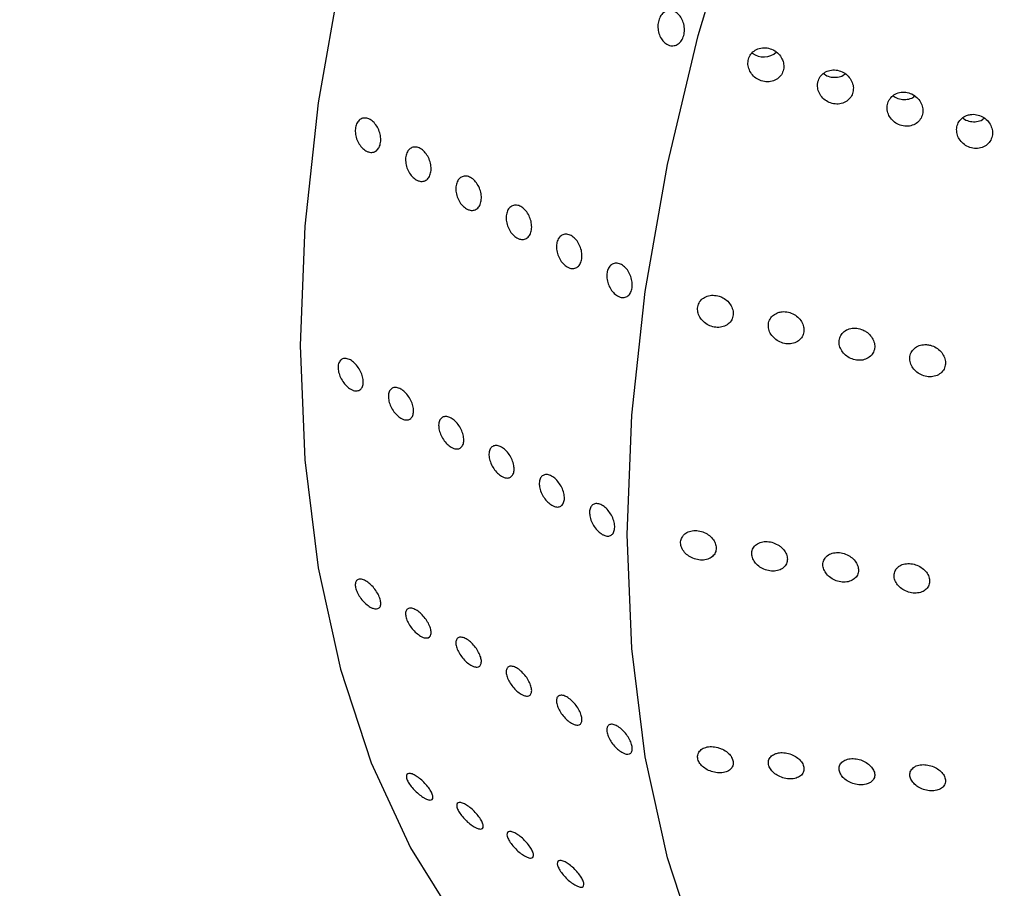
# Model space of a CAD drawing. Units: millimetres. Extents: x 0 to 420, y 0 to 297.
# Drawn here: x 87 to 88, y 85 to 86 of the extents above; entities that cross this region are included whole.
import ezdxf

# ---------------------------------------------------------------- set-up
doc = ezdxf.new("R2010")
doc.units = ezdxf.units.MM
doc.linetypes.add('SLD-Continua', pattern=[0])

msp = doc.modelspace()

# ---------------------------------------------------------------- linework, layer by layer
at = {"color": 7, "linetype": 'SLD-Continua', "lineweight": 25, "flags": 128}
for points in [[(88.9319, 87.11793), (88.89964, 87.13455), (88.84457, 87.1548), (88.78573, 87.16705), (88.72359, 87.17121), (88.65863, 87.16724), (88.59136, 87.15517), (88.5223, 87.13511), (88.45199, 87.1072), (88.38099, 87.07166), (88.30985, 87.02877), (88.23913, 86.97887), (88.16938, 86.92235), (88.10114, 86.85966), (88.03496, 86.79127), (87.97135, 86.71773), (87.9108, 86.63961), (87.85379, 86.55752), (87.80077, 86.47211), (87.75215, 86.38405), (87.70832, 86.29402), (87.66961, 86.20272), (87.63633, 86.11088), (87.60873, 86.01922), (87.58704, 85.92844), (87.57143, 85.83925), (87.56201, 85.75237), (87.55886, 85.66847)], [(87.78867, 85.5358), (87.79182, 85.61971), (87.80124, 85.70659), (87.81685, 85.79577), (87.83854, 85.88655), (87.86614, 85.97822), (87.89942, 86.07006), (87.93813, 86.16135), (87.98196, 86.25138), (88.03058, 86.33945), (88.0836, 86.42486), (88.14061, 86.50694), (88.20116, 86.58506), (88.26477, 86.6586), (88.33095, 86.72699), (88.39919, 86.78969), (88.46894, 86.84621), (88.53966, 86.89611), (88.6108, 86.93899), (88.6818, 86.97453), (88.75211, 87.00244), (88.82117, 87.02251), (88.88844, 87.03457), (88.9534, 87.03854), (89.01554, 87.03439), (89.07438, 87.02214), (89.12945, 87.00189), (89.18031, 86.9738), (89.22659, 86.93809), (89.2679, 86.89503), (89.30393, 86.84498), (89.3344, 86.78831), (89.34438, 86.76535)], [(87.55886, 85.66847), (87.56201, 85.58819), (87.57143, 85.51218), (87.58704, 85.44103), (87.60873, 85.37529), (87.63633, 85.31548), (87.66961, 85.26207), (87.70832, 85.21547), (87.75215, 85.17605), (87.79449, 85.14767)], [(88.30609, 84.96679), (88.26477, 84.96269), (88.20116, 84.96278), (88.14061, 84.97099), (88.0836, 84.98726), (88.03058, 85.01145), (87.98196, 85.04339), (87.93813, 85.08281), (87.89942, 85.1294), (87.86614, 85.18282), (87.83854, 85.24263), (87.81685, 85.30837), (87.80124, 85.37952), (87.79182, 85.45553), (87.78867, 85.5358)]]:
    msp.add_lwpolyline(points, dxfattribs=at)
at = {"color": 7, "linetype": 'SLD-Continua', "lineweight": 25}
msp.add_arc((87.88453, 85.88451), 0.01309, 232.08309, 312.8682, dxfattribs=at)
at = {"color": 8, "linetype": 'SLD-Continua', "lineweight": 18}
for points, knots in [([(87.89975, 83.40173), (87.9882, 83.44837), (88.31592, 83.62117), (88.87934, 83.90137), (89.58926, 84.24131), (90.21379, 84.52491), (90.76685, 84.76559), (91.24442, 84.96632), (91.80796, 85.19533), (92.46016, 85.44988), (93.28557, 85.75873), (94.24954, 86.10583), (95.25432, 86.4591), (96.20839, 86.79661), (96.96678, 87.07103), (97.62453, 87.31649), (98.18349, 87.53132), (98.79389, 87.77381), (99.45263, 88.04648), (100.15628, 88.35228), (100.84794, 88.66798), (101.52801, 88.99365), (102.19614, 89.32863), (102.85263, 89.67271), (103.49822, 90.02436), (103.91907, 90.26482), (104.12954, 90.38508)], [0, 0, 0, 0, 0.0176432, 0.0653754, 0.1092551, 0.1531612, 0.1821367, 0.2111261, 0.240122, 0.2836814, 0.3272552, 0.3854007, 0.4516775, 0.5013867, 0.5511001, 0.5842551, 0.6174158, 0.6505893, 0.6940426, 0.737519, 0.7810983, 0.8247017, 0.8684598, 0.9122388, 0.9561112, 1, 1, 1, 1]), ([(84.45422, 85.30645), (84.49116, 85.36149), (84.56511, 85.47167), (84.68106, 85.63276), (84.80055, 85.79068), (84.95821, 85.98805), (85.15747, 86.21971), (85.40252, 86.47888), (85.65661, 86.72327), (85.90107, 86.93666), (86.13245, 87.12123), (86.34954, 87.28039), (86.56897, 87.42747), (86.77202, 87.55096), (86.9575, 87.6537), (87.12522, 87.7387), (87.29284, 87.81567), (87.46112, 87.88473), (87.62954, 87.94534), (87.79796, 87.99706), (87.96501, 88.03914), (88.16296, 88.07749), (88.38939, 88.10319), (88.59856, 88.10408), (88.76169, 88.0897), (88.88242, 88.07089), (89.00005, 88.04397), (89.11298, 88.00917), (89.22093, 87.96674), (89.3239, 87.91689), (89.42284, 87.85908), (89.51816, 87.79286), (89.6094, 87.7182), (89.69633, 87.63491), (89.77818, 87.54374), (89.86935, 87.42553), (89.96332, 87.28122), (90.02248, 87.15971), (90.05077, 87.1016)], [0, 0, 0, 0, 0.021437, 0.042917, 0.06452, 0.086163, 0.126042, 0.166149, 0.206919, 0.247896, 0.280969, 0.314141, 0.347607, 0.38117, 0.406598, 0.432068, 0.457668, 0.483311, 0.509474, 0.535688, 0.562058, 0.588484, 0.630645, 0.673065, 0.694697, 0.716368, 0.738164, 0.760003, 0.781156, 0.802352, 0.823676, 0.845044, 0.866912, 0.888827, 0.910883, 0.932984, 0.967952, 1, 1, 1, 1])]:
    msp.add_open_spline(points, degree=3, knots=knots, dxfattribs=at)
at = {"color": 7, "linetype": 'SLD-Continua', "lineweight": 18}
for points, knots in [([(104.1507, 90.37433), (103.92789, 90.2471), (103.48221, 89.99261), (102.79714, 89.62072), (102.0992, 89.25695), (101.38484, 88.90164), (100.65331, 88.55572), (99.90481, 88.21951), (99.14239, 87.89389), (98.34243, 87.56882), (97.50387, 87.24573), (96.62947, 86.92263), (95.74855, 86.60537), (94.86548, 86.29006), (93.98698, 85.97471), (93.11943, 85.65329), (92.26649, 85.32276), (91.42581, 84.98171), (90.59954, 84.62927), (89.78939, 84.2649), (89.01453, 83.89544), (88.27338, 83.52255), (87.56221, 83.14902), (86.86348, 82.7677), (86.40801, 82.50735), (86.1803, 82.37718)], [0, 0, 0, 0, 0.041321, 0.08265, 0.123978, 0.165295, 0.206964, 0.248646, 0.290328, 0.331999, 0.37762, 0.423245, 0.46888, 0.514519, 0.560151, 0.605276, 0.65043, 0.695591, 0.740742, 0.785874, 0.830985, 0.873232, 0.915489, 0.957749, 1, 1, 1, 1]), ([(84.45422, 85.30645), (84.50795, 85.40937), (84.61517, 85.61475), (84.78417, 85.91368), (84.95671, 86.20545), (85.12527, 86.47733), (85.28878, 86.73047), (85.44658, 86.96521), (85.60572, 87.19174), (85.76586, 87.40834), (85.94154, 87.6323), (86.13516, 87.8602), (86.34905, 88.08553), (86.56951, 88.28834), (86.78162, 88.45392), (86.98419, 88.58622), (87.17566, 88.68975), (87.37037, 88.77359), (87.56684, 88.83692), (87.76348, 88.87923), (87.95984, 88.90041), (88.15513, 88.90008), (88.34839, 88.87778), (88.53741, 88.83349), (88.72046, 88.76759), (88.8969, 88.68039), (89.06601, 88.57207), (89.22681, 88.4434), (89.37755, 88.29548), (89.52592, 88.12248), (89.6163, 87.98828), (89.6648, 87.91625)], [0, 0, 0, 0, 0.037206, 0.074248, 0.111339, 0.148575, 0.181128, 0.213881, 0.246643, 0.279115, 0.311344, 0.352056, 0.39296, 0.433603, 0.474106, 0.506569, 0.539155, 0.571765, 0.604297, 0.636744, 0.669003, 0.701548, 0.734243, 0.766921, 0.799421, 0.831812, 0.864449, 0.897167, 0.929804, 0.962328, 1, 1, 1, 1]), ([(90.21746, 86.19867), (90.20556, 86.25582), (90.17615, 86.39712), (90.11516, 86.61087), (90.03148, 86.83577), (89.93084, 87.04315), (89.81841, 87.22225), (89.69585, 87.37352), (89.56627, 87.49975), (89.42442, 87.60796), (89.27134, 87.69721), (89.09433, 87.77229), (88.89069, 87.82645), (88.65967, 87.85477), (88.41792, 87.85452), (88.1699, 87.82685), (87.91736, 87.77342), (87.66179, 87.69673), (87.40225, 87.59733), (87.14064, 87.47648), (86.87178, 87.33158), (86.59661, 87.16145), (86.31638, 86.96506), (86.04775, 86.75391), (85.7918, 86.53054), (85.54924, 86.2976), (85.31315, 86.04846), (85.08402, 85.78256), (84.8638, 85.49974), (84.65418, 85.20129), (84.4582, 84.89106), (84.28361, 84.58117), (84.13049, 84.27433), (83.99739, 83.97314), (83.8782, 83.66954), (83.81182, 83.46703), (83.77867, 83.36592)], [0, 0, 0, 0, 0.020026, 0.049514, 0.079077, 0.108621, 0.138084, 0.16354, 0.189097, 0.214687, 0.24024, 0.265694, 0.297386, 0.329193, 0.361015, 0.39273, 0.423568, 0.454514, 0.485506, 0.51647, 0.547323, 0.58047, 0.613658, 0.646801, 0.676819, 0.706916, 0.737002, 0.767005, 0.797505, 0.828116, 0.858716, 0.889203, 0.916856, 0.944591, 0.972335, 1, 1, 1, 1])]:
    msp.add_open_spline(points, degree=3, knots=knots, dxfattribs=at)
at = {"color": 7, "linetype": 'SLD-Continua', "lineweight": 25}
for points, knots in [([(87.81652, 85.88035), (87.81556, 85.88105), (87.81364, 85.88245), (87.8115, 85.88593), (87.81024, 85.88996), (87.81004, 85.89422), (87.81091, 85.89818), (87.81276, 85.90142), (87.81538, 85.90355), (87.81847, 85.90435), (87.82167, 85.90372), (87.82462, 85.90174), (87.82699, 85.89861), (87.82851, 85.89471), (87.82903, 85.89046), (87.82848, 85.88636), (87.82692, 85.88285), (87.82454, 85.88034), (87.8216, 85.87913), (87.8188, 85.87924), (87.81716, 85.88004), (87.81652, 85.88035)], [0, 0, 0, 0, 0.0536865, 0.107373, 0.1610614, 0.2147512, 0.2684388, 0.3221241, 0.3758106, 0.4294999, 0.4831893, 0.5368758, 0.5905611, 0.6442487, 0.6979384, 0.751627, 0.8053127, 0.8589984, 0.912687, 0.9663768, 1, 1, 1, 1]), ([(87.89111, 85.87642), (87.88972, 85.87696), (87.88692, 85.87805), (87.88246, 85.87788), (87.87848, 85.87636), (87.87545, 85.8736), (87.87368, 85.87004), (87.87329, 85.86609), (87.87426, 85.86216), (87.8765, 85.85862), (87.87981, 85.8558), (87.88391, 85.85408), (87.88833, 85.85371), (87.89252, 85.8548), (87.8959, 85.85721), (87.89808, 85.86056), (87.89889, 85.86443), (87.89833, 85.8684), (87.89648, 85.8721), (87.8939, 85.87483), (87.89189, 85.87597), (87.89111, 85.87642), (87.89111, 85.87642), (87.89111, 85.87642), (87.89111, 85.87642)], [0, 0, 0, 0, 0.056355, 0.112729, 0.168473, 0.222582, 0.274962, 0.326255, 0.377466, 0.429578, 0.483246, 0.538569, 0.594956, 0.651238, 0.706172, 0.759139, 0.810509, 0.861386, 0.913019, 0.966292, 1, 1, 1, 1, 1, 1, 1]), ([(87.92246, 85.85271), (87.92244, 85.85139), (87.92238, 85.84875), (87.92403, 85.84491), (87.92676, 85.84164), (87.93048, 85.83928), (87.93478, 85.83813), (87.93917, 85.83842), (87.94306, 85.84013), (87.94594, 85.84302), (87.94751, 85.84666), (87.9477, 85.85062), (87.94655, 85.85452), (87.94416, 85.858), (87.94072, 85.8607), (87.93654, 85.86226), (87.9321, 85.86242), (87.928, 85.86111), (87.92479, 85.85854), (87.923, 85.85553), (87.92261, 85.85347), (87.92246, 85.85271)], [0, 0, 0, 0, 0.051865, 0.103695, 0.156447, 0.210883, 0.266796, 0.323301, 0.379114, 0.433187, 0.485336, 0.536323, 0.587395, 0.63969, 0.693812, 0.749586, 0.806087, 0.86204, 0.916453, 0.969097, 1, 1, 1, 1]), ([(87.92667, 85.85973), (87.92707, 85.8594), (87.92862, 85.85813), (87.93207, 85.8571), (87.93641, 85.85699), (87.93987, 85.85792), (87.94132, 85.85924), (87.94174, 85.85962)], [0, 0, 0, 0, 0.092668, 0.356535, 0.624642, 0.891167, 1, 1, 1, 1]), ([(87.97247, 85.84071), (87.972, 85.83952), (87.97107, 85.83713), (87.97136, 85.83312), (87.97289, 85.82933), (87.97564, 85.82606), (87.97935, 85.82369), (87.98366, 85.82254), (87.98805, 85.82282), (87.99194, 85.82452), (87.99482, 85.8274), (87.9964, 85.83104), (87.9966, 85.835), (87.99546, 85.8389), (87.99308, 85.84238), (87.98964, 85.84509), (87.98546, 85.84666), (87.98102, 85.84682), (87.97693, 85.84552), (87.97403, 85.84328), (87.9729, 85.84142), (87.97247, 85.84071)], [0, 0, 0, 0, 0.051216, 0.102425, 0.15393, 0.206677, 0.2611, 0.317002, 0.373506, 0.429328, 0.483414, 0.53557, 0.586557, 0.637621, 0.689906, 0.74402, 0.799789, 0.856289, 0.912243, 0.966662, 1, 1, 1, 1]), ([(87.97557, 85.84413), (87.97601, 85.84377), (87.97762, 85.84249), (87.98113, 85.84147), (87.98546, 85.84142), (87.98886, 85.84237), (87.99026, 85.84366), (87.99064, 85.84402)], [0, 0, 0, 0, 0.102001, 0.366071, 0.634213, 0.900559, 1, 1, 1, 1]), ([(87.60495, 85.80548), (87.60397, 85.80617), (87.60202, 85.80756), (87.59962, 85.81097), (87.59798, 85.8149), (87.59731, 85.81902), (87.59767, 85.82285), (87.59903, 85.82596), (87.60124, 85.82799), (87.60403, 85.82871), (87.6071, 85.82805), (87.61008, 85.82607), (87.61265, 85.823), (87.61451, 85.81918), (87.61548, 85.81505), (87.61543, 85.81108), (87.61438, 85.80771), (87.61244, 85.80532), (87.60983, 85.8042), (87.60721, 85.80436), (87.60558, 85.80517), (87.60495, 85.80548)], [0, 0, 0, 0, 0.0536865, 0.107373, 0.1610614, 0.2147512, 0.2684388, 0.3221241, 0.3758106, 0.4294999, 0.4831893, 0.5368758, 0.5905611, 0.6442487, 0.6979384, 0.751627, 0.8053127, 0.8589984, 0.912687, 0.9663768, 1, 1, 1, 1]), ([(88.02706, 85.83022), (88.02588, 85.82961), (88.02352, 85.82838), (88.02114, 85.82517), (88.02001, 85.8214), (88.02027, 85.81741), (88.02186, 85.81362), (88.02463, 85.81038), (88.02836, 85.80804), (88.03268, 85.80693), (88.03707, 85.80725), (88.04093, 85.80899), (88.04378, 85.8119), (88.04532, 85.81556), (88.04548, 85.81952), (88.0443, 85.82341), (88.04189, 85.82687), (88.03842, 85.82955), (88.03423, 85.83107), (88.03025, 85.83123), (88.02797, 85.83051), (88.02706, 85.83022)], [0, 0, 0, 0, 0.052727, 0.1055, 0.157251, 0.20838, 0.259912, 0.312701, 0.367169, 0.4231, 0.479602, 0.535387, 0.589416, 0.641523, 0.692489, 0.743569, 0.795902, 0.850071, 0.905879, 0.962381, 1, 1, 1, 1]), ([(88.0244, 85.82857), (88.02482, 85.82823), (88.02639, 85.82694), (88.02988, 85.8259), (88.03421, 85.8258), (88.03766, 85.82673), (88.03911, 85.82804), (88.03953, 85.82842)], [0, 0, 0, 0, 0.097359, 0.360126, 0.627129, 0.892575, 1, 1, 1, 1]), ([(87.64031, 85.78507), (87.63933, 85.78576), (87.63737, 85.78715), (87.63498, 85.79056), (87.63334, 85.79449), (87.63266, 85.79861), (87.63303, 85.80244), (87.63439, 85.80555), (87.63659, 85.80758), (87.63939, 85.8083), (87.64245, 85.80764), (87.64543, 85.80566), (87.648, 85.80258), (87.64987, 85.79877), (87.65083, 85.79464), (87.65078, 85.79067), (87.64973, 85.7873), (87.6478, 85.78491), (87.64519, 85.78379), (87.64256, 85.78395), (87.64093, 85.78476), (87.64031, 85.78507)], [0, 0, 0, 0, 0.0536865, 0.107373, 0.1610614, 0.2147512, 0.2684388, 0.3221241, 0.3758106, 0.4294999, 0.4831893, 0.5368758, 0.5905611, 0.6442487, 0.6979384, 0.751627, 0.8053127, 0.8589984, 0.912687, 0.9663768, 1, 1, 1, 1]), ([(87.67566, 85.76466), (87.67468, 85.76535), (87.67273, 85.76674), (87.67033, 85.77015), (87.66869, 85.77408), (87.66802, 85.7782), (87.66838, 85.78203), (87.66974, 85.78514), (87.67195, 85.78717), (87.67474, 85.78789), (87.67781, 85.78723), (87.68079, 85.78525), (87.68336, 85.78217), (87.68522, 85.77836), (87.68619, 85.77423), (87.68614, 85.77026), (87.68509, 85.76689), (87.68315, 85.7645), (87.68054, 85.76338), (87.67792, 85.76354), (87.67629, 85.76435), (87.67566, 85.76466)], [0, 0, 0, 0, 0.053687, 0.107373, 0.161061, 0.214751, 0.268439, 0.322124, 0.375811, 0.4295, 0.483189, 0.536876, 0.590561, 0.644249, 0.697938, 0.751627, 0.805313, 0.858998, 0.912687, 0.966377, 1, 1, 1, 1]), ([(87.71102, 85.74425), (87.71004, 85.74494), (87.70808, 85.74633), (87.70569, 85.74974), (87.70405, 85.75367), (87.70337, 85.75779), (87.70374, 85.76162), (87.7051, 85.76473), (87.7073, 85.76676), (87.7101, 85.76748), (87.71316, 85.76682), (87.71614, 85.76484), (87.71871, 85.76176), (87.72058, 85.75795), (87.72154, 85.75382), (87.72149, 85.74985), (87.72044, 85.74648), (87.71851, 85.74409), (87.7159, 85.74297), (87.71327, 85.74313), (87.71164, 85.74394), (87.71102, 85.74425)], [0, 0, 0, 0, 0.0536865, 0.107373, 0.1610614, 0.2147512, 0.2684388, 0.3221241, 0.3758106, 0.4294999, 0.4831893, 0.5368758, 0.5905611, 0.6442487, 0.6979384, 0.751627, 0.8053127, 0.8589984, 0.912687, 0.9663768, 1, 1, 1, 1]), ([(87.74637, 85.72384), (87.74539, 85.72453), (87.74344, 85.72592), (87.74104, 85.72933), (87.7394, 85.73326), (87.73873, 85.73738), (87.73909, 85.74121), (87.74045, 85.74432), (87.74266, 85.74635), (87.74545, 85.74707), (87.74852, 85.74641), (87.7515, 85.74443), (87.75407, 85.74135), (87.75593, 85.73754), (87.7569, 85.73341), (87.75685, 85.72944), (87.7558, 85.72607), (87.75386, 85.72368), (87.75126, 85.72256), (87.74863, 85.72272), (87.747, 85.72353), (87.74637, 85.72384)], [0, 0, 0, 0, 0.053687, 0.107373, 0.161061, 0.214751, 0.268439, 0.322124, 0.375811, 0.4295, 0.483189, 0.536876, 0.590561, 0.644249, 0.697938, 0.751627, 0.805313, 0.858998, 0.912687, 0.966377, 1, 1, 1, 1]), ([(87.78173, 85.70343), (87.78075, 85.70412), (87.77879, 85.70551), (87.7764, 85.70892), (87.77476, 85.71285), (87.77408, 85.71697), (87.77445, 85.7208), (87.77581, 85.72391), (87.77802, 85.72594), (87.78081, 85.72666), (87.78387, 85.726), (87.78686, 85.72402), (87.78942, 85.72094), (87.79129, 85.71713), (87.79225, 85.713), (87.7922, 85.70903), (87.79115, 85.70566), (87.78922, 85.70327), (87.78661, 85.70215), (87.78398, 85.70231), (87.78235, 85.70312), (87.78173, 85.70343)], [0, 0, 0, 0, 0.053687, 0.107373, 0.161061, 0.214751, 0.268439, 0.322124, 0.375811, 0.4295, 0.483189, 0.536876, 0.590561, 0.644249, 0.697938, 0.751627, 0.805313, 0.858998, 0.912687, 0.966377, 1, 1, 1, 1]), ([(87.85333, 85.70322), (87.85188, 85.70355), (87.84899, 85.70421), (87.84475, 85.70346), (87.84124, 85.70151), (87.83888, 85.69851), (87.83789, 85.69493), (87.83829, 85.69116), (87.83999, 85.68757), (87.84284, 85.68449), (87.8466, 85.68225), (87.85089, 85.68114), (87.85522, 85.68137), (87.85901, 85.68294), (87.86176, 85.68564), (87.86318, 85.68908), (87.8632, 85.69283), (87.8619, 85.69652), (87.85939, 85.69979), (87.85636, 85.70206), (87.85418, 85.70289), (87.85333, 85.70322), (87.85333, 85.70322), (87.85333, 85.70322), (87.85333, 85.70322)], [0, 0, 0, 0, 0.056235, 0.112494, 0.167948, 0.221677, 0.273761, 0.324949, 0.376273, 0.428669, 0.482693, 0.538308, 0.594781, 0.650875, 0.705421, 0.757995, 0.809158, 0.860095, 0.912014, 0.965677, 1, 1, 1, 1, 1, 1, 1]), ([(87.89477, 85.69175), (87.89358, 85.69123), (87.8912, 85.69019), (87.88879, 85.68726), (87.88765, 85.68375), (87.88791, 85.67998), (87.88948, 85.67636), (87.89223, 85.67321), (87.8959, 85.67087), (87.90016, 85.66963), (87.90451, 85.66972), (87.90839, 85.67116), (87.91126, 85.67376), (87.91282, 85.67715), (87.91299, 85.68088), (87.91181, 85.68459), (87.90942, 85.68793), (87.90601, 85.69058), (87.90188, 85.69219), (87.89794, 85.69254), (87.89568, 85.69198), (87.89477, 85.69175)], [0, 0, 0, 0, 0.053355, 0.106762, 0.158978, 0.210213, 0.261476, 0.313727, 0.367572, 0.423043, 0.479477, 0.535671, 0.590412, 0.643175, 0.69443, 0.745325, 0.797096, 0.850567, 0.905842, 0.96223, 1, 1, 1, 1]), ([(87.95426, 85.67952), (87.95284, 85.68001), (87.95, 85.68098), (87.94561, 85.68073), (87.9418, 85.6792), (87.939, 85.67652), (87.93752, 85.6731), (87.93744, 85.66935), (87.9387, 85.66566), (87.94117, 85.66236), (87.94465, 85.65979), (87.9488, 85.65826), (87.95318, 85.658), (87.95723, 85.65912), (87.96039, 85.66147), (87.96229, 85.6647), (87.9628, 85.66838), (87.96194, 85.67213), (87.95984, 85.67558), (87.9571, 85.67809), (87.95505, 85.67912), (87.95426, 85.67952), (87.95426, 85.67952), (87.95426, 85.67952), (87.95426, 85.67952)], [0, 0, 0, 0, 0.056405, 0.112822, 0.168738, 0.223099, 0.275698, 0.327092, 0.378257, 0.430192, 0.483615, 0.538717, 0.59501, 0.651392, 0.706584, 0.759834, 0.811372, 0.862234, 0.913689, 0.966702, 1, 1, 1, 1, 1, 1, 1]), ([(87.99896, 85.6692), (87.99754, 85.66916), (87.99471, 85.66908), (87.99105, 85.66729), (87.98843, 85.66451), (87.98715, 85.66101), (87.98726, 85.65725), (87.9887, 85.65359), (87.99133, 85.65038), (87.99493, 85.64794), (87.99914, 85.64657), (88.00351, 85.64651), (88.00746, 85.64782), (88.01046, 85.65032), (88.01217, 85.65364), (88.01248, 85.65736), (88.01144, 85.66108), (88.00917, 85.66448), (88.00586, 85.6672), (88.00226, 85.66879), (87.9999, 85.66908), (87.99896, 85.6692)], [0, 0, 0, 0, 0.055299, 0.110646, 0.164737, 0.217116, 0.268415, 0.319633, 0.371745, 0.425405, 0.480717, 0.537099, 0.593386, 0.64833, 0.701299, 0.752662, 0.803528, 0.855156, 0.908432, 0.963544, 1, 1, 1, 1]), ([(87.59427, 85.63788), (87.59327, 85.63856), (87.59128, 85.63993), (87.58862, 85.64321), (87.58659, 85.64695), (87.58543, 85.65085), (87.58527, 85.65442), (87.58613, 85.65729), (87.58791, 85.65912), (87.5904, 85.65971), (87.59332, 85.65898), (87.59634, 85.65701), (87.59911, 85.65403), (87.60133, 85.65038), (87.60275, 85.64647), (87.60322, 85.64274), (87.60269, 85.63962), (87.60121, 85.63745), (87.59895, 85.6365), (87.5965, 85.63675), (87.59489, 85.63756), (87.59427, 85.63788)], [0, 0, 0, 0, 0.053687, 0.107373, 0.161061, 0.214751, 0.268439, 0.322124, 0.375811, 0.4295, 0.483189, 0.536876, 0.590561, 0.644249, 0.697938, 0.751627, 0.805313, 0.858998, 0.912687, 0.966377, 1, 1, 1, 1]), ([(87.62962, 85.61747), (87.62863, 85.61815), (87.62664, 85.61952), (87.62398, 85.6228), (87.62195, 85.62654), (87.62079, 85.63044), (87.62062, 85.63401), (87.62148, 85.63688), (87.62326, 85.63871), (87.62576, 85.6393), (87.62868, 85.63857), (87.63169, 85.6366), (87.63447, 85.63362), (87.63669, 85.62997), (87.63811, 85.62606), (87.63858, 85.62233), (87.63805, 85.61921), (87.63657, 85.61704), (87.6343, 85.61609), (87.63185, 85.61634), (87.63024, 85.61715), (87.62962, 85.61747)], [0, 0, 0, 0, 0.0536865, 0.107373, 0.1610614, 0.2147512, 0.2684388, 0.3221241, 0.3758106, 0.4294999, 0.4831893, 0.5368758, 0.5905611, 0.6442487, 0.6979384, 0.751627, 0.8053127, 0.8589984, 0.912687, 0.9663768, 1, 1, 1, 1]), ([(87.66498, 85.59706), (87.66398, 85.59774), (87.66199, 85.59911), (87.65933, 85.60239), (87.6573, 85.60613), (87.65614, 85.61003), (87.65598, 85.6136), (87.65684, 85.61647), (87.65862, 85.6183), (87.66111, 85.61889), (87.66403, 85.61816), (87.66705, 85.61619), (87.66982, 85.61321), (87.67204, 85.60956), (87.67346, 85.60565), (87.67393, 85.60192), (87.6734, 85.5988), (87.67192, 85.59663), (87.66966, 85.59568), (87.66721, 85.59593), (87.6656, 85.59674), (87.66498, 85.59706)], [0, 0, 0, 0, 0.053687, 0.107373, 0.161061, 0.214751, 0.268439, 0.322124, 0.375811, 0.4295, 0.483189, 0.536876, 0.590561, 0.644249, 0.697938, 0.751627, 0.805313, 0.858998, 0.912687, 0.966377, 1, 1, 1, 1]), ([(87.70033, 85.57665), (87.69934, 85.57733), (87.69735, 85.5787), (87.69469, 85.58198), (87.69266, 85.58572), (87.6915, 85.58962), (87.69134, 85.59319), (87.69219, 85.59606), (87.69397, 85.59789), (87.69647, 85.59848), (87.69939, 85.59775), (87.7024, 85.59578), (87.70518, 85.5928), (87.7074, 85.58915), (87.70882, 85.58524), (87.70929, 85.58151), (87.70876, 85.57839), (87.70728, 85.57622), (87.70501, 85.57527), (87.70256, 85.57552), (87.70095, 85.57633), (87.70033, 85.57665)], [0, 0, 0, 0, 0.053687, 0.107373, 0.161061, 0.214751, 0.268439, 0.322124, 0.375811, 0.4295, 0.483189, 0.536876, 0.590561, 0.644249, 0.697938, 0.751627, 0.805313, 0.858998, 0.912687, 0.966377, 1, 1, 1, 1]), ([(87.73569, 85.55624), (87.73469, 85.55692), (87.7327, 85.55829), (87.73004, 85.56157), (87.72801, 85.56531), (87.72685, 85.56921), (87.72669, 85.57278), (87.72755, 85.57565), (87.72933, 85.57748), (87.73182, 85.57807), (87.73474, 85.57734), (87.73776, 85.57537), (87.74053, 85.57239), (87.74275, 85.56874), (87.74417, 85.56483), (87.74465, 85.5611), (87.74411, 85.55798), (87.74263, 85.55581), (87.74037, 85.55486), (87.73792, 85.55511), (87.73631, 85.55592), (87.73569, 85.55624)], [0, 0, 0, 0, 0.053687, 0.107373, 0.161061, 0.214751, 0.268439, 0.322124, 0.375811, 0.4295, 0.483189, 0.536876, 0.590561, 0.644249, 0.697938, 0.751627, 0.805313, 0.858998, 0.912687, 0.966377, 1, 1, 1, 1]), ([(87.77104, 85.53583), (87.77005, 85.53651), (87.76806, 85.53788), (87.7654, 85.54116), (87.76337, 85.5449), (87.76221, 85.5488), (87.76205, 85.55237), (87.76291, 85.55524), (87.76468, 85.55707), (87.76718, 85.55766), (87.7701, 85.55692), (87.77311, 85.55496), (87.77589, 85.55198), (87.77811, 85.54833), (87.77953, 85.54442), (87.78, 85.54069), (87.77947, 85.53757), (87.77799, 85.5354), (87.77573, 85.53445), (87.77327, 85.5347), (87.77166, 85.53551), (87.77104, 85.53583)], [0, 0, 0, 0, 0.053687, 0.107373, 0.161061, 0.214751, 0.268439, 0.322124, 0.375811, 0.4295, 0.483189, 0.536876, 0.590561, 0.644249, 0.697938, 0.751627, 0.805313, 0.858998, 0.912687, 0.966377, 1, 1, 1, 1]), ([(87.82751, 85.53439), (87.82701, 85.53342), (87.82602, 85.53149), (87.82619, 85.52803), (87.82761, 85.52465), (87.83022, 85.52162), (87.83378, 85.51926), (87.83795, 85.51782), (87.84229, 85.51755), (87.84624, 85.51853), (87.84928, 85.52066), (87.85103, 85.52362), (87.85135, 85.52701), (87.85031, 85.53046), (87.84806, 85.53365), (87.84477, 85.53628), (87.84075, 85.53805), (87.83639, 85.5387), (87.83226, 85.53808), (87.82921, 85.53649), (87.82799, 85.53498), (87.82751, 85.53439)], [0, 0, 0, 0, 0.05139, 0.102797, 0.153913, 0.205581, 0.258611, 0.313336, 0.36943, 0.425908, 0.481473, 0.535195, 0.587068, 0.637979, 0.68919, 0.741774, 0.796211, 0.852188, 0.908685, 0.964426, 1, 1, 1, 1]), ([(87.89538, 85.52793), (87.89408, 85.52867), (87.89148, 85.53015), (87.88704, 85.53094), (87.88284, 85.53053), (87.87932, 85.52887), (87.87695, 85.52623), (87.87597, 85.52298), (87.87639, 85.51951), (87.87812, 85.51617), (87.88097, 85.51327), (87.8847, 85.5111), (87.88896, 85.50992), (87.89326, 85.50994), (87.89705, 85.5112), (87.89981, 85.51355), (87.90123, 85.51665), (87.90123, 85.52009), (87.89989, 85.52349), (87.89776, 85.52616), (87.89603, 85.52745), (87.89538, 85.52793), (87.89538, 85.52793), (87.89538, 85.52793), (87.89538, 85.52793)], [0, 0, 0, 0, 0.056007, 0.111986, 0.16849, 0.224418, 0.278793, 0.331403, 0.382801, 0.433961, 0.48589, 0.539306, 0.594403, 0.650695, 0.70708, 0.762279, 0.81554, 0.867088, 0.917954, 0.969406, 1, 1, 1, 1, 1, 1, 1]), ([(87.92766, 85.51914), (87.92713, 85.51819), (87.92607, 85.51629), (87.92613, 85.51285), (87.92745, 85.50945), (87.92997, 85.50638), (87.93346, 85.50395), (87.9376, 85.50243), (87.94194, 85.50206), (87.94595, 85.50294), (87.94908, 85.50498), (87.95094, 85.50789), (87.95138, 85.51127), (87.95044, 85.51472), (87.94828, 85.51794), (87.94507, 85.52062), (87.94109, 85.52248), (87.93674, 85.52323), (87.93258, 85.52271), (87.92945, 85.5212), (87.92817, 85.51972), (87.92766, 85.51914)], [0, 0, 0, 0, 0.051448, 0.102917, 0.154038, 0.20563, 0.258527, 0.313112, 0.36912, 0.425615, 0.481305, 0.535195, 0.587192, 0.638128, 0.689265, 0.741711, 0.796005, 0.851894, 0.908396, 0.964235, 1, 1, 1, 1]), ([(87.97775, 85.51153), (87.9772, 85.51058), (87.9761, 85.5087), (87.9761, 85.50526), (87.97736, 85.50186), (87.97984, 85.49877), (87.98329, 85.4963), (87.98741, 85.49474), (87.99176, 85.49432), (87.99579, 85.49515), (87.99897, 85.49714), (88.00089, 85.50002), (88.00139, 85.50338), (88.00051, 85.50684), (87.9984, 85.51007), (87.99523, 85.51279), (87.99128, 85.51468), (87.98693, 85.51549), (87.98275, 85.51502), (87.97958, 85.51356), (87.97827, 85.5121), (87.97775, 85.51153)], [0, 0, 0, 0, 0.051483, 0.102986, 0.154113, 0.205666, 0.258494, 0.313002, 0.36896, 0.425461, 0.481215, 0.535196, 0.587263, 0.638217, 0.689316, 0.741689, 0.795904, 0.851742, 0.908245, 0.964134, 1, 1, 1, 1]), ([(87.60802, 85.48469), (87.60701, 85.48537), (87.60498, 85.48672), (87.60206, 85.48981), (87.59964, 85.49329), (87.59799, 85.49685), (87.59731, 85.50007), (87.59766, 85.5026), (87.59901, 85.50414), (87.60121, 85.50452), (87.60398, 85.5037), (87.60703, 85.50175), (87.61001, 85.49891), (87.61259, 85.4955), (87.61447, 85.4919), (87.61546, 85.48852), (87.61544, 85.48575), (87.61442, 85.4839), (87.6125, 85.48318), (87.61023, 85.48355), (87.60863, 85.48438), (87.60802, 85.48469)], [0, 0, 0, 0, 0.053687, 0.107373, 0.161061, 0.214751, 0.268439, 0.322124, 0.375811, 0.4295, 0.483189, 0.536876, 0.590561, 0.644249, 0.697938, 0.751627, 0.805313, 0.858998, 0.912687, 0.966377, 1, 1, 1, 1]), ([(87.64338, 85.46428), (87.64236, 85.46496), (87.64034, 85.46631), (87.63742, 85.4694), (87.635, 85.47288), (87.63335, 85.47644), (87.63266, 85.47966), (87.63302, 85.48219), (87.63437, 85.48373), (87.63656, 85.48411), (87.63934, 85.48329), (87.64239, 85.48134), (87.64537, 85.4785), (87.64794, 85.47509), (87.64983, 85.47149), (87.65082, 85.46811), (87.6508, 85.46534), (87.64978, 85.46349), (87.64786, 85.46277), (87.64558, 85.46314), (87.64399, 85.46397), (87.64338, 85.46428)], [0, 0, 0, 0, 0.053687, 0.107373, 0.161061, 0.214751, 0.268439, 0.322124, 0.375811, 0.4295, 0.483189, 0.536876, 0.590561, 0.644249, 0.697938, 0.751627, 0.805313, 0.858998, 0.912687, 0.966377, 1, 1, 1, 1]), ([(87.67873, 85.44387), (87.67772, 85.44455), (87.6757, 85.4459), (87.67277, 85.44899), (87.67035, 85.45247), (87.6687, 85.45603), (87.66802, 85.45925), (87.66837, 85.46178), (87.66973, 85.46332), (87.67192, 85.4637), (87.6747, 85.46288), (87.67774, 85.46093), (87.68072, 85.45809), (87.6833, 85.45468), (87.68518, 85.45108), (87.68617, 85.4477), (87.68615, 85.44493), (87.68513, 85.44308), (87.68321, 85.44236), (87.68094, 85.44273), (87.67934, 85.44356), (87.67873, 85.44387)], [0, 0, 0, 0, 0.0536865, 0.107373, 0.1610614, 0.2147512, 0.2684388, 0.3221241, 0.3758106, 0.4294999, 0.4831893, 0.5368758, 0.5905611, 0.6442487, 0.6979384, 0.751627, 0.8053127, 0.8589984, 0.912687, 0.9663768, 1, 1, 1, 1]), ([(87.71409, 85.42346), (87.71307, 85.42414), (87.71105, 85.42549), (87.70813, 85.42858), (87.70571, 85.43206), (87.70406, 85.43562), (87.70337, 85.43884), (87.70373, 85.44136), (87.70508, 85.44291), (87.70727, 85.44329), (87.71005, 85.44247), (87.7131, 85.44052), (87.71608, 85.43768), (87.71865, 85.43427), (87.72054, 85.43067), (87.72153, 85.42729), (87.72151, 85.42452), (87.72049, 85.42267), (87.71857, 85.42195), (87.71629, 85.42232), (87.7147, 85.42315), (87.71409, 85.42346)], [0, 0, 0, 0, 0.053687, 0.107373, 0.161061, 0.214751, 0.268439, 0.322124, 0.375811, 0.4295, 0.483189, 0.536876, 0.590561, 0.644249, 0.697938, 0.751627, 0.805313, 0.858998, 0.912687, 0.966377, 1, 1, 1, 1]), ([(87.74944, 85.40305), (87.74843, 85.40373), (87.74641, 85.40508), (87.74348, 85.40817), (87.74106, 85.41165), (87.73941, 85.41521), (87.73873, 85.41843), (87.73908, 85.42095), (87.74044, 85.4225), (87.74263, 85.42288), (87.74541, 85.42206), (87.74846, 85.42011), (87.75143, 85.41727), (87.75401, 85.41386), (87.75589, 85.41026), (87.75688, 85.40688), (87.75686, 85.40411), (87.75584, 85.40226), (87.75392, 85.40154), (87.75165, 85.40191), (87.75006, 85.40274), (87.74944, 85.40305)], [0, 0, 0, 0, 0.053687, 0.107373, 0.161061, 0.214751, 0.268439, 0.322124, 0.375811, 0.4295, 0.483189, 0.536876, 0.590561, 0.644249, 0.697938, 0.751627, 0.805313, 0.858998, 0.912687, 0.966377, 1, 1, 1, 1]), ([(87.7848, 85.38264), (87.78379, 85.38332), (87.78176, 85.38467), (87.77884, 85.38776), (87.77642, 85.39124), (87.77477, 85.3948), (87.77408, 85.39802), (87.77444, 85.40054), (87.77579, 85.40209), (87.77798, 85.40247), (87.78076, 85.40165), (87.78381, 85.3997), (87.78679, 85.39686), (87.78936, 85.39345), (87.79125, 85.38985), (87.79224, 85.38647), (87.79222, 85.3837), (87.7912, 85.38185), (87.78928, 85.38113), (87.787, 85.3815), (87.78541, 85.38233), (87.7848, 85.38264)], [0, 0, 0, 0, 0.053687, 0.107373, 0.161061, 0.214751, 0.268439, 0.322124, 0.375811, 0.4295, 0.483189, 0.536876, 0.590561, 0.644249, 0.697938, 0.751627, 0.805313, 0.858998, 0.912687, 0.966377, 1, 1, 1, 1]), ([(87.8522, 85.386), (87.85074, 85.38628), (87.84782, 85.38685), (87.84372, 85.38627), (87.84046, 85.38468), (87.83845, 85.38223), (87.83786, 85.37928), (87.83869, 85.37619), (87.84077, 85.37326), (87.8439, 85.37077), (87.84781, 85.36895), (87.85211, 85.36805), (87.85631, 85.3682), (87.85988, 85.36945), (87.86231, 85.37165), (87.86334, 85.37447), (87.86294, 85.37755), (87.86123, 85.38057), (87.85841, 85.38323), (87.85522, 85.38506), (87.85304, 85.38574), (87.8522, 85.386)], [0, 0, 0, 0, 0.056423, 0.112854, 0.168876, 0.2234, 0.276143, 0.327604, 0.378741, 0.430571, 0.48385, 0.53882, 0.59505, 0.651475, 0.706807, 0.76023, 0.811887, 0.862763, 0.914125, 0.966975, 1, 1, 1, 1]), ([(87.893, 85.38169), (87.89194, 85.3812), (87.88983, 85.38022), (87.88804, 85.37768), (87.8876, 85.37473), (87.88858, 85.37163), (87.89079, 85.36874), (87.89402, 85.36631), (87.89798, 85.36458), (87.9023, 85.36379), (87.90646, 85.36406), (87.90992, 85.36543), (87.91222, 85.3677), (87.91309, 85.37057), (87.91253, 85.37366), (87.91069, 85.37665), (87.90777, 85.37927), (87.90399, 85.38127), (87.89974, 85.38239), (87.8959, 85.38249), (87.89383, 85.38192), (87.893, 85.38169)], [0, 0, 0, 0, 0.053767, 0.107586, 0.160143, 0.211518, 0.262684, 0.314641, 0.368098, 0.423232, 0.479539, 0.535905, 0.591057, 0.644263, 0.695775, 0.746637, 0.798116, 0.851163, 0.906062, 0.962293, 1, 1, 1, 1]), ([(87.95955, 85.36142), (87.96035, 85.36209), (87.96195, 85.36342), (87.96279, 85.36627), (87.9623, 85.36933), (87.96049, 85.37233), (87.9576, 85.37497), (87.95385, 85.37699), (87.9496, 85.37816), (87.94531, 85.37825), (87.94154, 85.37722), (87.93881, 85.3752), (87.93744, 85.37247), (87.93751, 85.36941), (87.93894, 85.36636), (87.94153, 85.3636), (87.94506, 85.36139), (87.9492, 85.35996), (87.95351, 85.35954), (87.95711, 85.3601), (87.95885, 85.36104), (87.95955, 85.36142), (87.95955, 85.36142), (87.95955, 85.36142), (87.95955, 85.36142)], [0, 0, 0, 0, 0.052668, 0.105388, 0.156931, 0.207791, 0.25923, 0.312218, 0.367063, 0.423269, 0.4797, 0.535118, 0.588803, 0.640859, 0.692044, 0.743383, 0.795806, 0.849858, 0.905492, 0.961967, 1, 1, 1, 1, 1, 1, 1]), ([(87.9898, 85.37184), (87.98908, 85.37112), (87.98762, 85.36967), (87.98704, 85.36674), (87.98778, 85.36367), (87.98981, 85.36072), (87.99289, 85.3582), (87.99677, 85.35635), (88.00106, 85.35539), (88.00528, 85.3555), (88.00889, 85.3567), (88.01139, 85.35885), (88.01249, 85.36165), (88.01216, 85.36472), (88.01051, 85.36775), (88.00773, 85.37044), (88.00408, 85.37256), (87.99986, 85.37384), (87.99556, 85.37407), (87.99207, 85.37331), (87.99045, 85.37226), (87.9898, 85.37184)], [0, 0, 0, 0, 0.0523478, 0.1047363, 0.1562392, 0.2073738, 0.2591507, 0.3123397, 0.3672178, 0.4233971, 0.4798449, 0.5352654, 0.5887917, 0.640513, 0.6913859, 0.7426867, 0.7954484, 0.8500757, 0.9061668, 0.9626417, 1, 1, 1, 1]), ([(87.64579, 85.35058), (87.64477, 85.35124), (87.64271, 85.35256), (87.63953, 85.35543), (87.63673, 85.35856), (87.63461, 85.3617), (87.63342, 85.36447), (87.63329, 85.36657), (87.63422, 85.36775), (87.63612, 85.36788), (87.63876, 85.36693), (87.64184, 85.36502), (87.64502, 85.36235), (87.64794, 85.35923), (87.65027, 85.35603), (87.65176, 85.3531), (87.65225, 85.35077), (87.65167, 85.34931), (87.65008, 85.34889), (87.64798, 85.34942), (87.6464, 85.35026), (87.64579, 85.35058)], [0, 0, 0, 0, 0.053687, 0.107373, 0.161061, 0.214751, 0.268439, 0.322124, 0.375811, 0.4295, 0.483189, 0.536876, 0.590561, 0.644249, 0.697938, 0.751627, 0.805313, 0.858998, 0.912687, 0.966377, 1, 1, 1, 1]), ([(87.68115, 85.33017), (87.68012, 85.33083), (87.67806, 85.33215), (87.67488, 85.33502), (87.67209, 85.33815), (87.66997, 85.34129), (87.66878, 85.34406), (87.66864, 85.34616), (87.66958, 85.34734), (87.67148, 85.34747), (87.67412, 85.34652), (87.6772, 85.34461), (87.68038, 85.34194), (87.68329, 85.33882), (87.68563, 85.33562), (87.68712, 85.33269), (87.6876, 85.33036), (87.68702, 85.3289), (87.68544, 85.32848), (87.68333, 85.32901), (87.68176, 85.32985), (87.68115, 85.33017)], [0, 0, 0, 0, 0.053687, 0.107373, 0.161061, 0.214751, 0.268439, 0.322124, 0.375811, 0.4295, 0.483189, 0.536876, 0.590561, 0.644249, 0.697938, 0.751627, 0.805313, 0.858998, 0.912687, 0.966377, 1, 1, 1, 1]), ([(87.71651, 85.30976), (87.71548, 85.31042), (87.71342, 85.31174), (87.71024, 85.31461), (87.70744, 85.31774), (87.70532, 85.32088), (87.70413, 85.32365), (87.704, 85.32575), (87.70493, 85.32693), (87.70683, 85.32706), (87.70947, 85.32611), (87.71255, 85.3242), (87.71573, 85.32153), (87.71865, 85.31841), (87.72098, 85.31521), (87.72248, 85.31228), (87.72296, 85.30995), (87.72238, 85.30849), (87.72079, 85.30807), (87.71869, 85.3086), (87.71711, 85.30944), (87.71651, 85.30976)], [0, 0, 0, 0, 0.053687, 0.107373, 0.161061, 0.214751, 0.268439, 0.322124, 0.375811, 0.4295, 0.483189, 0.536876, 0.590561, 0.644249, 0.697938, 0.751627, 0.805313, 0.858998, 0.912687, 0.966377, 1, 1, 1, 1]), ([(87.75186, 85.28935), (87.75083, 85.29001), (87.74878, 85.29133), (87.74559, 85.2942), (87.7428, 85.29733), (87.74068, 85.30047), (87.73949, 85.30324), (87.73935, 85.30534), (87.74029, 85.30652), (87.74219, 85.30665), (87.74483, 85.3057), (87.74791, 85.30379), (87.75109, 85.30112), (87.754, 85.298), (87.75634, 85.2948), (87.75783, 85.29187), (87.75831, 85.28954), (87.75773, 85.28808), (87.75615, 85.28766), (87.75404, 85.28819), (87.75247, 85.28903), (87.75186, 85.28935)], [0, 0, 0, 0, 0.053687, 0.107373, 0.161061, 0.214751, 0.268439, 0.322124, 0.375811, 0.4295, 0.483189, 0.536876, 0.590561, 0.644249, 0.697938, 0.751627, 0.805313, 0.858998, 0.912687, 0.966377, 1, 1, 1, 1])]:
    msp.add_open_spline(points, degree=3, knots=knots, dxfattribs=at)

doc.saveas('drawing.dxf')
